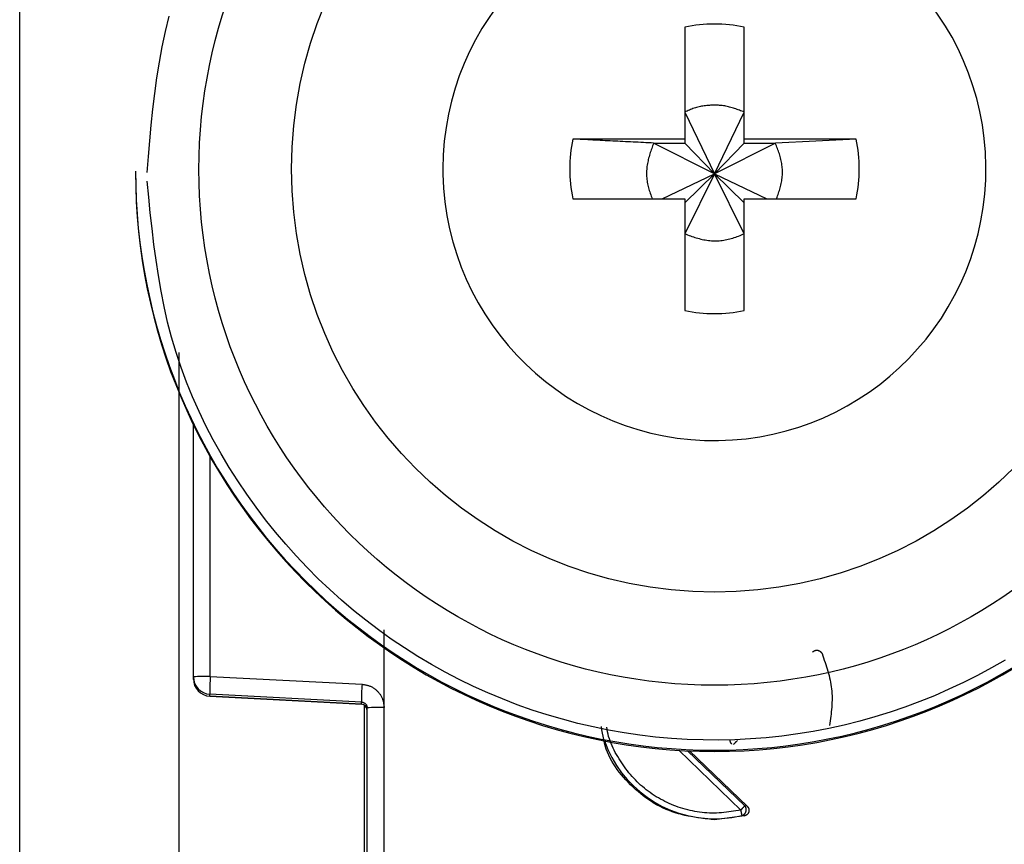
# Model space of a CAD drawing. Extents: x 328 to 4839, y 153 to 3174.
# Drawn here: x 1205 to 1222, y 952 to 967 of the extents above; entities that cross this region are included whole.
import ezdxf

# ---------------------------------------------------------------- set-up
doc = ezdxf.new("R2010")
doc.units = 0
doc.layers.get('0').update_dxf_attribs({"linetype": 'CONTINUOUS'})

msp = doc.modelspace()

# ---------------------------------------------------------------- linework, layer by layer
at = {"color": 7, "linetype": 'CONTINUOUS'}
for p, q in [((1204.619, 947.431), (1204.619, 980.943)), ((1216.104, 966.488), (1216.104, 964.558)), ((1217.134, 964.558), (1217.134, 966.488)), ((1216.104, 965.023), (1216.619, 963.956)), ((1216.619, 963.956), (1217.134, 965.023)), ((1216.104, 964.558), (1214.173, 964.558)), ((1216.104, 964.558), (1216.104, 964.488)), ((1219.065, 964.558), (1217.134, 964.558)), ((1217.134, 964.488), (1217.134, 964.558)), ((1219.065, 964.558), (1217.67, 964.488)), ((1215.568, 964.488), (1216.104, 964.488)), ((1216.619, 963.956), (1215.568, 964.488)), ((1216.104, 964.488), (1216.619, 963.956)), ((1217.67, 964.488), (1216.619, 963.956)), ((1216.619, 963.956), (1217.134, 964.488)), ((1217.134, 964.488), (1217.67, 964.488)), ((1206.619, 964.005), (1206.619, 963.986)), ((1211.929, 964.043), (1211.93, 963.949)), ((1215.717, 963.528), (1216.619, 963.956)), ((1216.619, 963.956), (1216.104, 962.923)), ((1216.104, 963.458), (1216.619, 963.956)), ((1217.134, 962.923), (1216.619, 963.956)), ((1217.134, 963.458), (1216.619, 963.956)), ((1216.619, 963.956), (1217.521, 963.528)), ((1214.173, 963.528), (1216.104, 963.528)), ((1216.104, 963.528), (1216.104, 961.598)), ((1217.134, 961.598), (1217.134, 963.528)), ((1217.134, 963.528), (1219.065, 963.528)), ((1207.619, 955.275), (1207.619, 959.628)), ((1210.914, 954.748), (1210.915, 956.084)), ((1207.619, 955.24), (1207.619, 955.275)), ((1207.619, 955.23), (1207.619, 955.24)), ((1207.619, 955.23), (1207.619, 955.23)), ((1207.911, 955.283), (1210.532, 955.147)), ((1210.524, 954.84), (1207.903, 954.975)), ((1207.903, 954.941), (1207.903, 954.975)), ((1207.903, 954.941), (1210.529, 954.802)), ((1210.524, 954.802), (1207.903, 954.941)), ((1207.903, 954.941), (1207.903, 954.941)), ((1210.524, 954.802), (1210.524, 954.84)), ((1210.569, 954.789), (1210.569, 946.857)), ((1210.619, 946.638), (1210.619, 954.74)), ((1210.919, 946.646), (1210.914, 954.748)), ((1216.189, 953.998), (1217.183, 953.042)), ((1217.183, 953.042), (1217.142, 953.05)), ((1217.14, 952.876), (1216.619, 952.808)), ((1216.619, 952.826), (1216.619, 952.808)), ((1217.097, 952.884), (1217.14, 952.876))]:
    msp.add_line(p, q, dxfattribs=at)
at = {"color": 8, "linetype": 'CONTINUOUS'}
for p, q in [((1207.369, 960.873), (1207.369, 948.557)), ((1207.911, 955.283), (1207.911, 959.071)), ((1217.074, 952.977), (1216.002, 954.008)), ((1217.142, 953.05), (1216.155, 954))]:
    msp.add_line(p, q, dxfattribs=at)
at = {"color": 7, "linetype": 'CONTINUOUS'}
for points in [[(1206.819, 963.98), (1206.842, 964.254), (1206.866, 964.527), (1206.891, 964.799), (1206.92, 965.071), (1206.952, 965.343), (1206.988, 965.613), (1207.031, 965.882), (1207.079, 966.15), (1207.135, 966.416), (1207.199, 966.68)], [(1217.134, 965.023), (1217.113, 965.031), (1217.092, 965.039), (1217.071, 965.047), (1217.05, 965.054), (1217.029, 965.062), (1217.008, 965.069), (1216.987, 965.077), (1216.966, 965.084), (1216.945, 965.091), (1216.924, 965.097), (1216.903, 965.103), (1216.881, 965.109), (1216.86, 965.115), (1216.838, 965.12), (1216.817, 965.124), (1216.795, 965.128), (1216.774, 965.132), (1216.752, 965.135), (1216.73, 965.137), (1216.708, 965.139), (1216.686, 965.141), (1216.663, 965.142), (1216.641, 965.142), (1216.619, 965.142), (1216.597, 965.142), (1216.574, 965.141), (1216.552, 965.14), (1216.53, 965.139), (1216.508, 965.137), (1216.486, 965.135), (1216.463, 965.132), (1216.441, 965.129), (1216.419, 965.126), (1216.397, 965.122), (1216.376, 965.117), (1216.354, 965.112), (1216.332, 965.107), (1216.311, 965.102), (1216.289, 965.095), (1216.268, 965.089), (1216.247, 965.082), (1216.226, 965.074), (1216.206, 965.067), (1216.185, 965.058), (1216.165, 965.05), (1216.145, 965.041), (1216.124, 965.032), (1216.104, 965.023)], [(1215.568, 964.488), (1215.524, 964.49), (1215.479, 964.492), (1215.435, 964.494), (1215.391, 964.496), (1215.346, 964.498), (1215.302, 964.501), (1215.257, 964.503), (1215.213, 964.505), (1215.169, 964.507), (1215.125, 964.509), (1215.08, 964.512), (1215.036, 964.514), (1214.992, 964.516), (1214.949, 964.518), (1214.905, 964.52), (1214.861, 964.523), (1214.817, 964.525), (1214.774, 964.527), (1214.731, 964.529), (1214.687, 964.531), (1214.644, 964.534), (1214.601, 964.536), (1214.558, 964.538), (1214.515, 964.54), (1214.472, 964.542), (1214.429, 964.545), (1214.387, 964.547), (1214.344, 964.549), (1214.301, 964.551), (1214.259, 964.554), (1214.216, 964.556), (1214.173, 964.558)], [(1215.568, 964.488), (1215.56, 964.464), (1215.551, 964.441), (1215.543, 964.418), (1215.534, 964.394), (1215.526, 964.371), (1215.518, 964.348), (1215.51, 964.324), (1215.503, 964.3), (1215.496, 964.277), (1215.489, 964.253), (1215.482, 964.229), (1215.476, 964.206), (1215.471, 964.182), (1215.465, 964.157), (1215.461, 964.133), (1215.457, 964.109), (1215.453, 964.084), (1215.451, 964.06), (1215.449, 964.035), (1215.447, 964.01), (1215.446, 963.985), (1215.446, 963.96), (1215.446, 963.935), (1215.447, 963.91), (1215.449, 963.886), (1215.451, 963.861), (1215.454, 963.836), (1215.457, 963.811), (1215.462, 963.787), (1215.466, 963.763), (1215.472, 963.738), (1215.478, 963.714), (1215.485, 963.691), (1215.492, 963.667), (1215.5, 963.644), (1215.508, 963.621), (1215.517, 963.597), (1215.526, 963.574), (1215.535, 963.551), (1215.544, 963.528)], [(1217.69, 963.528), (1217.699, 963.552), (1217.707, 963.575), (1217.716, 963.598), (1217.724, 963.622), (1217.732, 963.645), (1217.74, 963.669), (1217.747, 963.693), (1217.754, 963.716), (1217.76, 963.74), (1217.766, 963.764), (1217.772, 963.788), (1217.777, 963.812), (1217.781, 963.836), (1217.785, 963.861), (1217.788, 963.885), (1217.79, 963.91), (1217.791, 963.935), (1217.792, 963.96), (1217.792, 963.985), (1217.792, 964.01), (1217.791, 964.035), (1217.789, 964.059), (1217.787, 964.084), (1217.784, 964.109), (1217.78, 964.134), (1217.776, 964.158), (1217.771, 964.183), (1217.766, 964.207), (1217.76, 964.231), (1217.754, 964.255), (1217.747, 964.279), (1217.739, 964.302), (1217.731, 964.326), (1217.723, 964.349), (1217.715, 964.372), (1217.706, 964.396), (1217.697, 964.419), (1217.688, 964.442), (1217.679, 964.465), (1217.67, 964.488)], [(1221.638, 955.566), (1221.401, 955.429), (1221.161, 955.299), (1220.917, 955.176), (1220.669, 955.06), (1220.419, 954.95), (1220.166, 954.848), (1219.909, 954.752), (1219.651, 954.664), (1219.39, 954.583), (1219.127, 954.51), (1218.861, 954.444), (1218.594, 954.385), (1218.326, 954.333), (1218.056, 954.29), (1217.785, 954.253), (1217.513, 954.225), (1217.241, 954.203), (1216.968, 954.19), (1216.694, 954.184), (1216.421, 954.186), (1216.148, 954.195), (1215.875, 954.212), (1215.603, 954.237), (1215.331, 954.269), (1215.061, 954.308), (1214.791, 954.356), (1214.524, 954.41), (1214.257, 954.472), (1213.993, 954.542), (1213.731, 954.619), (1213.471, 954.703), (1213.213, 954.794), (1212.958, 954.893), (1212.706, 954.998), (1212.457, 955.111), (1212.211, 955.23), (1211.969, 955.357), (1211.73, 955.49), (1211.495, 955.629), (1211.264, 955.776), (1211.037, 955.928), (1210.815, 956.087), (1210.597, 956.251), (1210.384, 956.422), (1210.176, 956.599), (1209.973, 956.781), (1209.776, 956.969), (1209.583, 957.162), (1209.396, 957.361), (1209.214, 957.565), (1209.038, 957.774), (1208.866, 957.988), (1208.701, 958.206), (1208.541, 958.43), (1208.386, 958.658), (1208.239, 958.89), (1208.097, 959.126), (1207.963, 959.366), (1207.836, 959.61), (1207.716, 959.857), (1207.605, 960.107), (1207.501, 960.361), (1207.406, 960.617), (1207.319, 960.875), (1207.242, 961.136), (1207.174, 961.399), (1207.114, 961.665), (1207.061, 961.931), (1207.015, 962.2), (1206.974, 962.469), (1206.938, 962.74), (1206.905, 963.012), (1206.875, 963.284), (1206.847, 963.557), (1206.82, 963.83)], [(1216.104, 962.923), (1216.129, 962.913), (1216.154, 962.904), (1216.179, 962.895), (1216.204, 962.886), (1216.23, 962.877), (1216.255, 962.868), (1216.28, 962.86), (1216.305, 962.852), (1216.331, 962.845), (1216.357, 962.838), (1216.382, 962.831), (1216.408, 962.825), (1216.434, 962.819), (1216.46, 962.815), (1216.486, 962.81), (1216.513, 962.807), (1216.539, 962.804), (1216.566, 962.802), (1216.592, 962.801), (1216.619, 962.801), (1216.646, 962.801), (1216.673, 962.802), (1216.699, 962.803), (1216.726, 962.806), (1216.753, 962.809), (1216.779, 962.812), (1216.806, 962.817), (1216.832, 962.822), (1216.858, 962.827), (1216.884, 962.834), (1216.909, 962.841), (1216.935, 962.848), (1216.96, 962.856), (1216.985, 962.865), (1217.01, 962.874), (1217.035, 962.883), (1217.06, 962.893), (1217.085, 962.903), (1217.109, 962.913), (1217.134, 962.923)], [(1218.315, 955.704), (1218.317, 955.706), (1218.319, 955.707), (1218.32, 955.709), (1218.322, 955.711), (1218.324, 955.712), (1218.326, 955.714), (1218.328, 955.715), (1218.33, 955.717), (1218.332, 955.718), (1218.334, 955.719), (1218.336, 955.721), (1218.338, 955.722), (1218.34, 955.723), (1218.342, 955.724), (1218.344, 955.725), (1218.346, 955.726), (1218.349, 955.727), (1218.351, 955.728), (1218.353, 955.729), (1218.355, 955.729), (1218.358, 955.73), (1218.36, 955.731), (1218.362, 955.731), (1218.365, 955.732), (1218.367, 955.733), (1218.369, 955.733), (1218.372, 955.733), (1218.374, 955.734), (1218.377, 955.734), (1218.379, 955.734), (1218.381, 955.735), (1218.384, 955.735), (1218.386, 955.735), (1218.389, 955.735), (1218.391, 955.735), (1218.393, 955.735), (1218.396, 955.735), (1218.398, 955.735), (1218.401, 955.734), (1218.403, 955.734), (1218.405, 955.733), (1218.408, 955.733), (1218.41, 955.732), (1218.412, 955.732), (1218.415, 955.731), (1218.417, 955.73), (1218.419, 955.729), (1218.421, 955.728), (1218.424, 955.727), (1218.426, 955.726), (1218.428, 955.725), (1218.43, 955.724), (1218.432, 955.723), (1218.434, 955.722), (1218.436, 955.721), (1218.438, 955.719), (1218.44, 955.718), (1218.442, 955.716), (1218.444, 955.715), (1218.446, 955.714), (1218.448, 955.712), (1218.45, 955.711), (1218.452, 955.709), (1218.453, 955.707), (1218.455, 955.706), (1218.457, 955.704), (1218.459, 955.702), (1218.46, 955.701), (1218.462, 955.699), (1218.463, 955.697), (1218.465, 955.695), (1218.466, 955.693), (1218.467, 955.691), (1218.469, 955.689), (1218.47, 955.687), (1218.471, 955.685), (1218.472, 955.683), (1218.473, 955.681), (1218.475, 955.678), (1218.476, 955.676)], [(1218.476, 955.676), (1218.489, 955.639), (1218.503, 955.601), (1218.516, 955.563), (1218.529, 955.525), (1218.541, 955.487), (1218.554, 955.449), (1218.566, 955.411), (1218.577, 955.373), (1218.588, 955.335), (1218.598, 955.297), (1218.608, 955.258), (1218.617, 955.22), (1218.624, 955.182), (1218.631, 955.143), (1218.637, 955.105), (1218.642, 955.066), (1218.646, 955.027), (1218.648, 954.988), (1218.65, 954.949), (1218.65, 954.91), (1218.65, 954.871), (1218.648, 954.832), (1218.646, 954.792), (1218.643, 954.753), (1218.64, 954.713), (1218.636, 954.674), (1218.632, 954.634), (1218.627, 954.595), (1218.621, 954.555), (1218.616, 954.515), (1218.611, 954.475), (1218.605, 954.436)], [(1210.532, 955.147), (1210.545, 955.145), (1210.557, 955.143), (1210.57, 955.141), (1210.582, 955.139), (1210.595, 955.137), (1210.607, 955.134), (1210.62, 955.131), (1210.632, 955.128), (1210.644, 955.125), (1210.656, 955.121), (1210.667, 955.117), (1210.679, 955.112), (1210.69, 955.107), (1210.702, 955.101), (1210.713, 955.095), (1210.723, 955.088), (1210.734, 955.081), (1210.744, 955.074), (1210.754, 955.066), (1210.764, 955.058), (1210.774, 955.05), (1210.783, 955.041), (1210.793, 955.032), (1210.801, 955.023), (1210.81, 955.014), (1210.818, 955.004), (1210.827, 954.994), (1210.834, 954.984), (1210.842, 954.974), (1210.849, 954.963), (1210.856, 954.952), (1210.862, 954.942), (1210.868, 954.93), (1210.874, 954.919), (1210.879, 954.908), (1210.883, 954.896), (1210.888, 954.884), (1210.891, 954.872), (1210.895, 954.86), (1210.898, 954.848), (1210.9, 954.836), (1210.903, 954.824), (1210.905, 954.811), (1210.907, 954.799), (1210.909, 954.786), (1210.911, 954.773), (1210.912, 954.761), (1210.914, 954.748)], [(1210.524, 954.84), (1210.527, 954.84), (1210.529, 954.839), (1210.531, 954.839), (1210.534, 954.839), (1210.536, 954.838), (1210.538, 954.838), (1210.541, 954.838), (1210.543, 954.837), (1210.545, 954.837), (1210.548, 954.836), (1210.55, 954.835), (1210.552, 954.835), (1210.554, 954.834), (1210.556, 954.833), (1210.559, 954.832), (1210.561, 954.831), (1210.563, 954.83), (1210.565, 954.829), (1210.567, 954.828), (1210.569, 954.827), (1210.571, 954.825), (1210.573, 954.824), (1210.575, 954.823), (1210.577, 954.822), (1210.579, 954.82), (1210.581, 954.819), (1210.583, 954.817), (1210.585, 954.816), (1210.586, 954.814), (1210.588, 954.813), (1210.59, 954.811), (1210.591, 954.809), (1210.593, 954.807), (1210.595, 954.806), (1210.596, 954.804), (1210.598, 954.802), (1210.599, 954.8), (1210.6, 954.798), (1210.602, 954.796), (1210.603, 954.794), (1210.604, 954.792), (1210.606, 954.79), (1210.607, 954.788), (1210.608, 954.786), (1210.609, 954.784), (1210.61, 954.782), (1210.611, 954.78), (1210.612, 954.777), (1210.613, 954.775), (1210.614, 954.773), (1210.614, 954.771), (1210.615, 954.768), (1210.615, 954.766), (1210.616, 954.764), (1210.616, 954.762), (1210.617, 954.759), (1210.617, 954.757), (1210.618, 954.755), (1210.618, 954.752), (1210.618, 954.75), (1210.618, 954.747), (1210.619, 954.745), (1210.619, 954.743), (1210.619, 954.74)], [(1216.619, 952.808), (1216.561, 952.815), (1216.504, 952.822), (1216.446, 952.829), (1216.389, 952.836), (1216.331, 952.844), (1216.274, 952.853), (1216.218, 952.863), (1216.162, 952.873), (1216.106, 952.885), (1216.05, 952.898), (1215.995, 952.912), (1215.941, 952.928), (1215.887, 952.946), (1215.834, 952.966), (1215.782, 952.987), (1215.73, 953.011), (1215.679, 953.036), (1215.629, 953.063), (1215.58, 953.091), (1215.531, 953.122), (1215.483, 953.154), (1215.436, 953.187), (1215.39, 953.222), (1215.345, 953.258), (1215.3, 953.295), (1215.256, 953.333), (1215.213, 953.373), (1215.171, 953.413), (1215.129, 953.455), (1215.089, 953.498), (1215.05, 953.541), (1215.012, 953.585), (1214.975, 953.631), (1214.94, 953.677), (1214.907, 953.725), (1214.875, 953.773), (1214.846, 953.822), (1214.819, 953.872), (1214.793, 953.923), (1214.771, 953.976), (1214.751, 954.029), (1214.733, 954.082), (1214.718, 954.137), (1214.706, 954.193), (1214.695, 954.249), (1214.685, 954.306), (1214.676, 954.362), (1214.668, 954.419)], [(1216.92, 954.113), (1216.919, 954.115), (1216.918, 954.116), (1216.916, 954.118), (1216.915, 954.119), (1216.914, 954.121), (1216.912, 954.122), (1216.911, 954.124), (1216.91, 954.125), (1216.909, 954.127), (1216.908, 954.129), (1216.906, 954.13), (1216.905, 954.132), (1216.904, 954.133), (1216.903, 954.135), (1216.902, 954.137), (1216.901, 954.138), (1216.9, 954.14), (1216.899, 954.142), (1216.898, 954.144), (1216.897, 954.145), (1216.897, 954.147), (1216.896, 954.149), (1216.895, 954.151), (1216.894, 954.153), (1216.894, 954.155), (1216.893, 954.157), (1216.893, 954.159), (1216.892, 954.16), (1216.892, 954.162), (1216.892, 954.164), (1216.891, 954.166), (1216.891, 954.168), (1216.891, 954.17), (1216.89, 954.172), (1216.89, 954.174), (1216.89, 954.176), (1216.89, 954.178), (1216.89, 954.18), (1216.89, 954.182), (1216.89, 954.184)], [(1216.949, 954.111), (1216.95, 954.111), (1216.95, 954.112), (1216.951, 954.112), (1216.952, 954.113), (1216.952, 954.113), (1216.953, 954.114), (1216.954, 954.114), (1216.954, 954.115), (1216.955, 954.116), (1216.956, 954.117), (1216.957, 954.117), (1216.958, 954.118), (1216.959, 954.119), (1216.96, 954.12), (1216.961, 954.121), (1216.962, 954.123), (1216.963, 954.124), (1216.964, 954.125), (1216.966, 954.126), (1216.967, 954.128), (1216.969, 954.129), (1216.97, 954.131), (1216.972, 954.132), (1216.973, 954.134), (1216.975, 954.135), (1216.976, 954.137), (1216.978, 954.139), (1216.98, 954.14), (1216.981, 954.142), (1216.983, 954.144), (1216.985, 954.146), (1216.987, 954.147), (1216.988, 954.149), (1216.99, 954.151), (1216.992, 954.153), (1216.994, 954.155), (1216.996, 954.157), (1216.998, 954.159), (1217, 954.161), (1217.002, 954.163), (1217.004, 954.165), (1217.006, 954.167), (1217.008, 954.169), (1217.01, 954.171), (1217.012, 954.173), (1217.014, 954.175), (1217.016, 954.177), (1217.018, 954.179)], [(1217.142, 953.05), (1217.141, 953.05), (1217.141, 953.049), (1217.14, 953.048), (1217.14, 953.048), (1217.139, 953.047), (1217.139, 953.046), (1217.138, 953.045), (1217.137, 953.045), (1217.136, 953.044), (1217.136, 953.043), (1217.135, 953.042), (1217.134, 953.041), (1217.133, 953.04), (1217.132, 953.039), (1217.131, 953.037), (1217.129, 953.036), (1217.128, 953.035), (1217.127, 953.033), (1217.126, 953.032), (1217.124, 953.03), (1217.123, 953.029), (1217.121, 953.027), (1217.12, 953.026), (1217.118, 953.024), (1217.117, 953.022), (1217.115, 953.021), (1217.114, 953.019), (1217.112, 953.017), (1217.11, 953.015), (1217.108, 953.013), (1217.107, 953.012), (1217.105, 953.01), (1217.103, 953.008), (1217.101, 953.006), (1217.099, 953.004), (1217.097, 953.002), (1217.096, 953), (1217.094, 952.998), (1217.092, 952.996), (1217.09, 952.994), (1217.088, 952.992), (1217.086, 952.99), (1217.084, 952.988), (1217.082, 952.985), (1217.08, 952.983), (1217.078, 952.981), (1217.076, 952.979), (1217.074, 952.977)], [(1217.097, 952.884), (1217.099, 952.884), (1217.102, 952.885), (1217.104, 952.886), (1217.106, 952.887), (1217.109, 952.888), (1217.111, 952.889), (1217.113, 952.89), (1217.116, 952.891), (1217.118, 952.892), (1217.12, 952.894), (1217.122, 952.895), (1217.124, 952.896), (1217.126, 952.898), (1217.128, 952.899), (1217.13, 952.901), (1217.132, 952.903), (1217.134, 952.904), (1217.136, 952.906), (1217.138, 952.908), (1217.139, 952.91), (1217.141, 952.912), (1217.143, 952.914), (1217.145, 952.915), (1217.146, 952.917), (1217.148, 952.92), (1217.149, 952.922), (1217.151, 952.924), (1217.152, 952.926), (1217.153, 952.928), (1217.155, 952.93), (1217.156, 952.933), (1217.157, 952.935), (1217.158, 952.937), (1217.159, 952.94), (1217.16, 952.942), (1217.161, 952.944), (1217.162, 952.947), (1217.163, 952.949), (1217.164, 952.952), (1217.164, 952.954), (1217.165, 952.957), (1217.166, 952.959), (1217.166, 952.962), (1217.167, 952.965), (1217.167, 952.967), (1217.167, 952.97), (1217.168, 952.972), (1217.168, 952.975), (1217.168, 952.977), (1217.168, 952.98), (1217.168, 952.983), (1217.168, 952.985), (1217.168, 952.988), (1217.168, 952.99), (1217.168, 952.993), (1217.167, 952.996), (1217.167, 952.998), (1217.166, 953.001), (1217.166, 953.003), (1217.165, 953.006), (1217.165, 953.008), (1217.164, 953.011), (1217.163, 953.013), (1217.163, 953.016), (1217.162, 953.018), (1217.161, 953.02), (1217.16, 953.023), (1217.159, 953.025), (1217.158, 953.027), (1217.157, 953.03), (1217.155, 953.032), (1217.154, 953.034), (1217.153, 953.036), (1217.151, 953.038), (1217.15, 953.04), (1217.148, 953.042), (1217.147, 953.044), (1217.145, 953.046), (1217.144, 953.048), (1217.142, 953.05)], [(1217.183, 953.042), (1217.185, 953.04), (1217.187, 953.038), (1217.188, 953.036), (1217.19, 953.034), (1217.192, 953.032), (1217.193, 953.03), (1217.195, 953.028), (1217.197, 953.026), (1217.198, 953.024), (1217.2, 953.022), (1217.201, 953.02), (1217.202, 953.018), (1217.204, 953.015), (1217.205, 953.013), (1217.206, 953.01), (1217.207, 953.008), (1217.208, 953.006), (1217.209, 953.003), (1217.21, 953.001), (1217.21, 952.998), (1217.211, 952.996), (1217.212, 952.993), (1217.212, 952.991), (1217.213, 952.988), (1217.213, 952.985), (1217.214, 952.983), (1217.214, 952.98), (1217.214, 952.978), (1217.214, 952.975), (1217.215, 952.972), (1217.215, 952.97), (1217.215, 952.967), (1217.214, 952.964), (1217.214, 952.962), (1217.214, 952.959), (1217.214, 952.957), (1217.213, 952.954), (1217.213, 952.951), (1217.212, 952.949), (1217.212, 952.946), (1217.211, 952.944), (1217.21, 952.941), (1217.209, 952.939), (1217.208, 952.936), (1217.208, 952.934), (1217.206, 952.931), (1217.205, 952.929), (1217.204, 952.927), (1217.203, 952.924), (1217.202, 952.922), (1217.2, 952.92), (1217.199, 952.918), (1217.197, 952.916), (1217.196, 952.914), (1217.194, 952.911), (1217.193, 952.909), (1217.191, 952.907), (1217.189, 952.905), (1217.187, 952.904), (1217.185, 952.902), (1217.183, 952.9), (1217.182, 952.898), (1217.18, 952.896), (1217.178, 952.895), (1217.175, 952.893), (1217.173, 952.892), (1217.171, 952.89), (1217.169, 952.889), (1217.167, 952.887), (1217.164, 952.886), (1217.162, 952.885), (1217.16, 952.884), (1217.157, 952.883), (1217.155, 952.882), (1217.153, 952.881), (1217.15, 952.88), (1217.148, 952.879), (1217.145, 952.878), (1217.143, 952.877), (1217.14, 952.876)], [(1217.097, 952.884), (1217.097, 952.884), (1217.097, 952.885), (1217.097, 952.886), (1217.096, 952.886), (1217.096, 952.887), (1217.096, 952.888), (1217.096, 952.889), (1217.095, 952.89), (1217.095, 952.891), (1217.095, 952.892), (1217.095, 952.893), (1217.094, 952.894), (1217.094, 952.896), (1217.094, 952.897), (1217.093, 952.898), (1217.093, 952.9), (1217.092, 952.902), (1217.092, 952.903), (1217.092, 952.905), (1217.091, 952.907), (1217.091, 952.909), (1217.09, 952.911), (1217.09, 952.913), (1217.089, 952.915), (1217.088, 952.917), (1217.088, 952.92), (1217.087, 952.922), (1217.087, 952.924), (1217.086, 952.927), (1217.086, 952.929), (1217.085, 952.931), (1217.084, 952.934), (1217.084, 952.936), (1217.083, 952.939), (1217.083, 952.941), (1217.082, 952.944), (1217.081, 952.947), (1217.081, 952.949), (1217.08, 952.952), (1217.079, 952.955), (1217.079, 952.957), (1217.078, 952.96), (1217.077, 952.963), (1217.077, 952.966), (1217.076, 952.969), (1217.075, 952.971), (1217.074, 952.974), (1217.074, 952.977)]]:
    msp.add_lwpolyline(points, dxfattribs=at)
at = {"color": 8, "linetype": 'CONTINUOUS'}
msp.add_lwpolyline([(1217.074, 952.977), (1217.032, 952.97), (1216.99, 952.963), (1216.949, 952.957), (1216.907, 952.95), (1216.865, 952.944), (1216.824, 952.939), (1216.782, 952.934), (1216.74, 952.93), (1216.698, 952.927), (1216.656, 952.924), (1216.614, 952.923), (1216.572, 952.923), (1216.531, 952.924), (1216.489, 952.926), (1216.447, 952.929), (1216.405, 952.933), (1216.363, 952.938), (1216.321, 952.944), (1216.279, 952.951), (1216.238, 952.96), (1216.197, 952.969), (1216.156, 952.979), (1216.115, 952.99), (1216.074, 953.002), (1216.034, 953.014), (1215.994, 953.028), (1215.954, 953.042), (1215.915, 953.057), (1215.876, 953.073), (1215.837, 953.089), (1215.799, 953.107), (1215.761, 953.125), (1215.724, 953.145), (1215.687, 953.165), (1215.65, 953.185), (1215.614, 953.207), (1215.578, 953.229), (1215.543, 953.253), (1215.508, 953.277), (1215.474, 953.301), (1215.441, 953.327), (1215.408, 953.353), (1215.375, 953.38), (1215.343, 953.408), (1215.312, 953.436), (1215.282, 953.465), (1215.252, 953.495), (1215.224, 953.526), (1215.195, 953.557), (1215.168, 953.588), (1215.141, 953.621), (1215.115, 953.654), (1215.09, 953.687), (1215.065, 953.721), (1215.04, 953.756), (1215.017, 953.79), (1214.994, 953.826), (1214.971, 953.862), (1214.949, 953.898), (1214.927, 953.935), (1214.906, 953.972), (1214.886, 954.009), (1214.867, 954.047), (1214.849, 954.086), (1214.833, 954.125), (1214.817, 954.164), (1214.804, 954.204), (1214.791, 954.244), (1214.781, 954.284), (1214.773, 954.325), (1214.766, 954.367), (1214.761, 954.409)], dxfattribs=at)
at = {"color": 7, "linetype": 'CONTINUOUS'}
for centre, radius in [((1216.619, 964.034), 8.904), ((1216.619, 964.042), 7.304)]:
    msp.add_circle(centre, radius, dxfattribs=at)
for centre, radius, start, end in [((1216.618, 964.043), 4.689, 181.1545, 180.0002), ((1216.619, 964.041), 2.5, 78.1135, 101.8865), ((1216.617, 964.043), 2.498, 168.1054, 191.8946), ((1216.621, 964.043), 2.498, 348.1054, 11.8946), ((1216.617, 964.007), 9.998, 180.0085, 270.0112), ((1216.619, 963.988), 10, 180.0151, 359.9849), ((1216.621, 964.007), 9.998, 269.9897, 359.9907), ((1216.619, 964.045), 2.5, 258.1135, 281.8865), ((1207.839, 952.512), 2.771, 88.5169, 94.5616), ((1207.919, 955.275), 0.3, 180.0091, 267.0105), ((1207.919, 955.24), 0.3, 180, 266.9749), ((1207.919, 955.24), 0.3, 180.0091, 267.0105), ((1210.898, 955.053), 2.996, 175.5959, 181.4787), ((1213.519, 954.917), 2.996, 175.5959, 181.4787), ((1210.519, 954.702), 0.1, 0.0091, 87.0105), ((1210.841, 951.94), 2.809, 88.5124, 94.536), ((1216.619, 954.841), 2.015, 199.4098, 270.0059), ((1216.619, 954.841), 2.015, 269.9999, 283.7243)]:
    msp.add_arc(centre, radius, start, end, dxfattribs=at)

doc.saveas('drawing.dxf')
